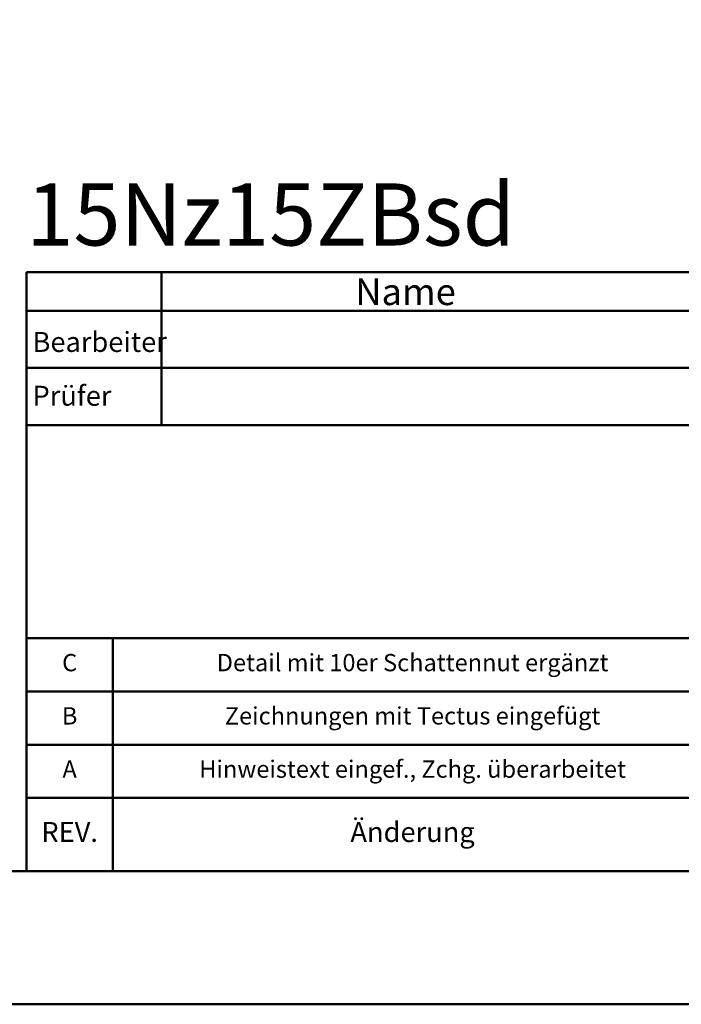
# Model space of a CAD drawing. Units: millimetres. Extents: x 0 to 3780, y -31 to 446.
# Drawn here: x 974 to 1049, y 0 to 111 of the extents above; entities that cross this region are included whole.
import ezdxf
from ezdxf.enums import TextEntityAlignment as Align

# ---------------------------------------------------------------- set-up
doc = ezdxf.new("R2010")
doc.units = ezdxf.units.MM
for name, color, linetype, lineweight in [('AM_0', 7, 'Continuous', 50), ('AM_6', 2, 'Continuous', 35), ('AM_BOR', 7, 'Continuous', 50)]:
    doc.layers.add(name, color=color, linetype=linetype, lineweight=lineweight)
doc.layers.add('AM_12', color=7, linetype='Continuous', lineweight=50, plot=False)
doc.styles.add('ISO Proportional', font='isocp.shx')
doc.styles.get("Standard").update_dxf_attribs({"font": 'isocp.shx'})

# ---------------------------------------------------------------- blocks, each defined once
blk = doc.blocks.new('DIN_A3_BOS')
at = {"layer": 'AM_12'}
blk.add_lwpolyline([(0, 0), (420, 0), (420, 297), (0, 297)], close=True, dxfattribs=at)
at = {"layer": 'AM_BOR'}
blk.add_lwpolyline([(20, 10), (410, 10), (410, 287), (20, 287)], close=True, dxfattribs=at)
blk = doc.blocks.new('TITLE_BOS')
at = {"layer": 'AM_BOR'}
for p, q in [((0, 45), (-180, 45)), ((-180, 45), (-180, 0)), ((-169.84, 45), (-169.84, 33.5)), ((-180, 42.1), (-110, 42.1)), ((-180, 37.8), (-110, 37.8)), ((-180, 33.5), (-110, 33.5)), ((-180, 0), (-180, 3.73))]:
    blk.add_line(p, q, dxfattribs=at)
blk.add_lwpolyline([(-180, 0), (0, 0), (0, 44.76)], dxfattribs=at)
blk.add_text('Name', height=2, dxfattribs=at).set_placement((-147.755, 42.524), align=Align.RIGHT)
at = {"layer": 'AM_BOR', "char_height": 1.5, "width": 39.7377, "attachment_point": 1}
for s, insert in [('{\\C1;Bearbeiter}', (-179.538, 40.507)), ('{\\C1;Prüfer}', (-179.538, 36.465))]:
    blk.add_mtext(s, dxfattribs=dict(at, insert=insert))
at = {"layer": 'AM_BOR'}
for tag, p, height in [('GEN-TITLE-DES1', (-108.62, 40.592), 3.645), ('GEN-TITLE-NAME', (-161.075, 38.817), 2), ('GEN-TITLE-DES2', (-108.496, 34.999), 3.645), ('NAME-PRUEFER', (-161.075, 34.596), 2), ('GEN-TITLE-DES2-ENG', (-108.62, 30.374), 3), ('GEN-TITLE-DWG', (-71.929, 25.566), 2.5), ('DOC_REVISION', (-30.944, 26.09), 2), ('BAANNR.', (-71.886, 21.393), 2.5), ('PART_REVISION', (-30.944, 21.997), 2), ('GEN-TITLE-SCA', (-21.982, 21.546), 2.5), ('CDN_STATUS', (-71.987, 17.737), 2.5)]:
    blk.add_attdef(tag, p, '', height=height, dxfattribs=at)
for tag, p in [('GEN-TITLE-DAT', (-119.596, 38.827)), ('DATUM-PRUEFER', (-119.596, 34.529))]:
    blk.add_attdef(tag, text='', height=2, dxfattribs=at).set_placement(p, align=Align.CENTER)
blk = doc.blocks.new('*T271')
at = {"color": 0, "linetype": 'ByBlock', "lineweight": -2}
for p, q in [((0, 17.5), (70, 17.5)), ((0, 0), (0, 17.5)), ((6.5, 0), (6.5, 17.5)), ((51.5, 0), (51.5, 17.5)), ((60, 0), (60, 17.5)), ((70, 0), (70, 17.5)), ((0, 13.5), (70, 13.5)), ((0, 9.5), (70, 9.5)), ((0, 5.5), (70, 5.5)), ((0, 0), (70, 0))]:
    blk.add_line(p, q, dxfattribs=at)
at = {"color": 0, "attachment_point": 5, "style": 'ISO Proportional'}
for s, insert, char_height, width in [('C', (3.25, 15.5), 1.3, 5.5), ('Detail mit 10er Schattennut ergänzt', (29, 15.5), 1.3, 44), ('S.Lö', (55.75, 15.5), 1.3, 7.5), ('08.02.2023', (65, 15.5), 1.3, 9), ('B', (3.25, 11.5), 1.3, 5.5), ('Zeichnungen mit Tectus eingefügt', (29, 11.5), 1.3, 44), ('S.Lö', (55.75, 11.5), 1.3, 7.5), ('05.01.2022', (65, 11.5), 1.3, 9), ('A', (3.25, 7.5), 1.3, 5.5), ('Hinweistext eingef., Zchg. überarbeitet', (29, 7.5), 1.3, 44), ('S.Lö', (55.75, 7.5), 1.3, 7.5), ('22.09.2021', (65, 7.5), 1.3, 9), ('Änderung', (29, 2.75), 1.5, 44), ('REV.', (3.25, 2.75), 1.5, 5.5), ('Name', (55.75, 2.75), 1.5, 7.5), ('Datum', (65, 2.75), 1.5, 9)]:
    blk.add_mtext(s, dxfattribs=dict(at, insert=insert, char_height=char_height, width=width))
blk = doc.blocks.new('vaac_RevBlock')
blk.add_blockref('*T271', (-70, 0))

msp = doc.modelspace()

# ---------------------------------------------------------------- block references
at = {"layer": 'AM_0', "lineweight": 0, "xscale": 1.5, "yscale": 1.5, "zscale": 1.5}
for name, p in [('DIN_A3_BOS', (630, 0)), ('TITLE_BOS', (1245, 15))]:
    msp.add_blockref(name, p, dxfattribs=at)
at = {"layer": 'AM_0', "xscale": 1.500000000000001, "yscale": 1.500000000000001, "zscale": 1.500000000000001}
msp.add_blockref('vaac_RevBlock', (1080, 15), dxfattribs=at)

# ---------------------------------------------------------------- texts
at = {"layer": 'AM_6', "insert": (975, 92.5), "char_height": 7, "width": 55, "attachment_point": 1}
msp.add_mtext('15Nz15ZBsd', dxfattribs=at)

doc.saveas('drawing.dxf')
